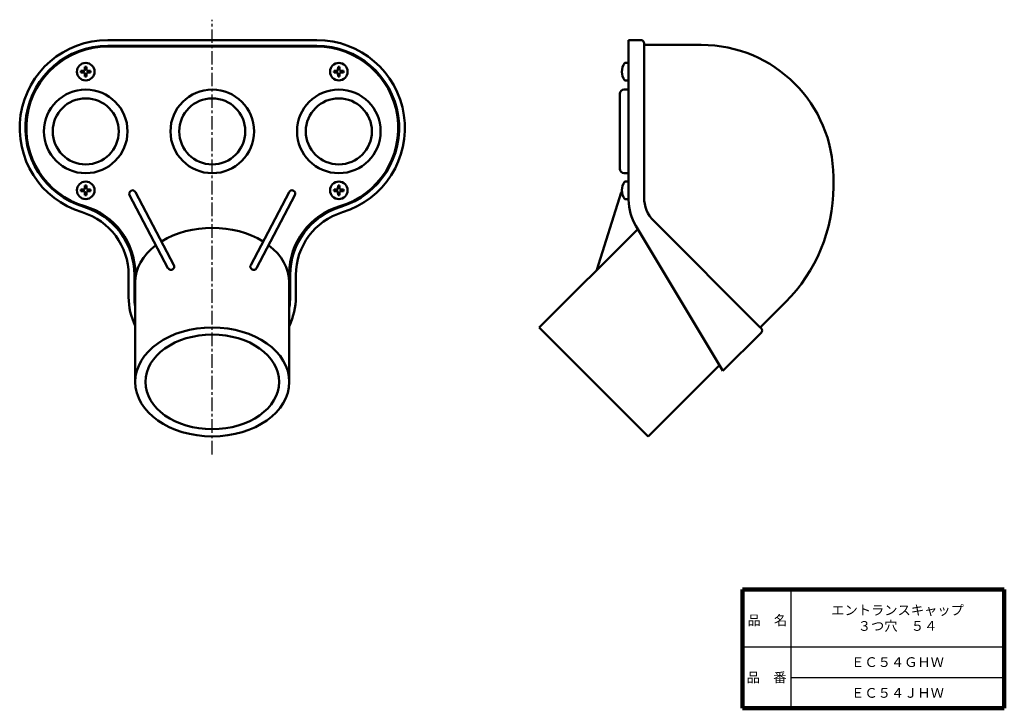
# Model space of a CAD drawing. Units: millimetres. Extents: x 48 to 495, y 26 to 339.
import ezdxf

# ---------------------------------------------------------------- set-up
doc = ezdxf.new("R2010")
doc.units = ezdxf.units.MM
doc.header["$LTSCALE"] = 0.193747
doc.linetypes.add('CENTER', pattern=[50.8, 31.75, -6.35, 6.35, -6.35])
for name, color, linetype in [('NoLayerName_001', 7, 'Continuous'), ('NoLayerName_002', 7, 'Continuous'), ('NoLayerName_003', 7, 'Continuous')]:
    doc.layers.add(name, color=color, linetype=linetype)
doc.styles.get("Standard").update_dxf_attribs({"font": 'txt', "bigfont": 'extfont2'})

msp = doc.modelspace()

# ---------------------------------------------------------------- linework, layer by layer
at = {"layer": 'NoLayerName_001', "color": 110, "linetype": 'CENTER', "lineweight": 25}
msp.add_line((135.5, 141.34), (135.5, 338.89), dxfattribs=at)
at = {"layer": 'NoLayerName_001', "color": 110, "linetype": 'Continuous', "lineweight": 50}
for p, q in [((88, 329.65), (183, 329.65)), ((88, 327.05), (183, 327.05)), ((88.1, 326.65), (182.9, 326.65)), ((330.19, 329.65), (324.69, 329.65)), ((324.69, 257.03), (324.69, 329.65)), ((324.69, 258.11), (324.69, 326.65)), ((331.69, 328.15), (331.69, 327.45)), ((357.69, 327.45), (331.69, 327.45)), ((331.69, 258.11), (331.69, 327.45)), ((320.69, 305.15), (320.69, 271.15)), ((322.69, 307.15), (324.69, 307.15)), ((322.69, 269.15), (324.69, 269.15)), ((417.69, 267.45), (417.69, 262.89)), ((100.61, 260.57), (118.03, 227.43)), ((170.38, 260.57), (152.96, 227.43)), ((310.27, 225.23), (321.35, 260.32)), ((97.96, 259.17), (115.38, 226.03)), ((173.03, 259.17), (155.61, 226.03)), ((384.51, 199.07), (336.08, 247.5)), ((328.81, 243.78), (284.1, 199.07)), ((327.97, 245.19), (367.54, 179.27)), ((97.5, 222.87), (97.5, 212.85)), ((100.1, 222.87), (100.1, 212.85)), ((100.5, 223.47), (100.5, 174.32)), ((170.5, 223.47), (170.5, 174.32)), ((170.9, 222.87), (170.9, 212.85)), ((173.5, 222.87), (173.5, 212.85)), ((396.01, 210.57), (384.51, 199.07)), ((333.6, 149.57), (284.1, 199.07)), ((384.87, 198.71), (384.51, 199.07)), ((384.87, 196.59), (367.54, 179.27)), ((365.95, 181.92), (333.6, 149.57))]:
    msp.add_line(p, q, dxfattribs=at)
for centre, radius in [((78, 288.15), 19), ((135.5, 288.15), 19), ((193, 288.15), 19), ((78, 288.15), 15), ((135.5, 288.15), 15), ((193, 288.15), 15)]:
    msp.add_circle(centre, radius, dxfattribs=at)
for centre, radius, start, end in [((88, 289.65), 40, 90, 253.0923), ((88, 289.65), 37.4, 90, 253.0923), ((88, 289.65), 37, 90, 253.584), ((183, 289.65), 40, 286.9077, 90), ((183, 289.65), 37.4, 286.9077, 90), ((183, 289.65), 37, 286.416, 90), ((330.19, 328.15), 1.5, 0, 90), ((357.69, 267.45), 60, 0, 90), ((322.69, 305.15), 2, 90, 180), ((322.69, 271.15), 2, 180, 270), ((99.28, 259.87), 1.5, 27.7342, 207.7342), ((171.71, 259.87), 1.5, 332.2658, 152.2658), ((322.78, 259.87), 1.5, 141.5276, 162.464), ((343.69, 262.89), 74, 315, 0), ((347.69, 257.03), 23, 180, 210.9794), ((346.69, 258.11), 15, 180, 225), ((67.7, 222.87), 29.8, 360, 73.0923), ((67.7, 222.87), 32.4, 0, 73.0923), ((68.5, 223.47), 32, 0, 73.584), ((202.5, 223.47), 32, 106.416, 180), ((203.3, 222.87), 32.4, 106.9077, 180), ((203.3, 222.87), 29.8, 106.9077, 180), ((116.71, 226.73), 1.5, 207.7342, 27.7342), ((154.28, 226.73), 1.5, 152.2658, 332.2658), ((383.81, 197.65), 1.5, 315, 45)]:
    msp.add_arc(centre, radius, start, end, dxfattribs=at)
for centre, major_axis, ratio, start_param, end_param in [((135.5, 219.57), (-35, 0), 0.707107, 3.991378, 5.4334), ((135.5, 219.57), (-35, 0), 0.707107, 5.532616, 6.283185), ((135.5, 219.57), (-35, 0), 0.707107, 3.141593, 3.892162), ((135.5, 222.4), (-35.4, 0), 0.707107, 0, 0.146548), ((135.5, 222.4), (-35.4, 0), 0.707107, 2.995044, 3.141593), ((135.5, 212.85), (-38, 0), 0.883678, 0, 0.399031), ((135.5, 212.85), (-35.4, 0), 0.883678, 0, 0.146656), ((135.5, 212.85), (-38, 0), 0.883678, 2.742562, 3.141593), ((135.5, 212.85), (-35.4, 0), 0.883678, 2.994937, 3.141593)]:
    msp.add_ellipse(centre, major_axis=major_axis, ratio=ratio, start_param=start_param, end_param=end_param, dxfattribs=at)
for major_axis in [(-35, 0), (-30.4, 0)]:
    msp.add_ellipse((135.5, 174.32), major_axis=major_axis, ratio=0.707107, dxfattribs=at)
at = {"layer": 'NoLayerName_002', "color": 7, "linetype": 'Continuous', "lineweight": 50}
for p, q in [((324.69, 319.27), (322.96, 319.27)), ((77.17, 315.65), (75.82, 315.63)), ((77.17, 314.89), (75.82, 314.91)), ((77.17, 315.65), (77.51, 315.82)), ((77.17, 314.89), (77.51, 314.72)), ((77.61, 316.06), (77.51, 315.82)), ((77.61, 314.48), (77.51, 314.72)), ((77.61, 316.06), (77.64, 317.44)), ((77.61, 314.48), (77.64, 313.1)), ((78.38, 316.06), (78.36, 317.44)), ((78.38, 314.48), (78.36, 313.1)), ((78.38, 316.06), (78.48, 315.82)), ((78.38, 314.48), (78.48, 314.72)), ((78.82, 315.65), (78.48, 315.82)), ((78.82, 314.89), (78.48, 314.72)), ((78.82, 315.65), (80.17, 315.63)), ((78.82, 314.89), (80.17, 314.91)), ((192.17, 315.65), (190.82, 315.63)), ((192.17, 314.89), (190.82, 314.91)), ((192.17, 315.65), (192.51, 315.82)), ((192.17, 314.89), (192.51, 314.72)), ((192.61, 316.06), (192.51, 315.82)), ((192.61, 314.48), (192.51, 314.72)), ((192.61, 316.06), (192.64, 317.44)), ((192.61, 314.48), (192.64, 313.1)), ((193.38, 316.06), (193.36, 317.44)), ((193.38, 314.48), (193.36, 313.1)), ((193.38, 316.06), (193.48, 315.82)), ((193.38, 314.48), (193.48, 314.72)), ((193.82, 315.65), (193.48, 315.82)), ((193.82, 314.89), (193.48, 314.72)), ((193.82, 315.65), (195.17, 315.63)), ((193.82, 314.89), (195.17, 314.91)), ((324.69, 311.27), (322.96, 311.27)), ((324.69, 265.37), (322.96, 265.37)), ((77.17, 261.75), (75.82, 261.73)), ((77.17, 260.99), (75.82, 261.01)), ((77.17, 261.75), (77.51, 261.92)), ((77.17, 260.99), (77.51, 260.82)), ((77.61, 262.15), (77.51, 261.92)), ((77.61, 260.58), (77.51, 260.82)), ((77.61, 262.15), (77.64, 263.54)), ((77.61, 260.58), (77.64, 259.2)), ((78.38, 262.15), (78.36, 263.54)), ((78.38, 260.58), (78.36, 259.2)), ((78.38, 262.15), (78.48, 261.92)), ((78.38, 260.58), (78.48, 260.82)), ((78.82, 261.75), (78.48, 261.92)), ((78.82, 260.99), (78.48, 260.82)), ((78.82, 261.75), (80.17, 261.73)), ((78.82, 260.99), (80.17, 261.01)), ((192.17, 261.75), (190.82, 261.73)), ((192.17, 260.99), (190.82, 261.01)), ((192.17, 261.75), (192.51, 261.92)), ((192.17, 260.99), (192.51, 260.82)), ((192.61, 262.15), (192.51, 261.92)), ((192.61, 260.58), (192.51, 260.82)), ((192.61, 262.15), (192.64, 263.54)), ((192.61, 260.58), (192.64, 259.2)), ((193.38, 262.15), (193.36, 263.54)), ((193.38, 260.58), (193.36, 259.2)), ((193.38, 262.15), (193.48, 261.92)), ((193.38, 260.58), (193.48, 260.82)), ((193.82, 261.75), (193.48, 261.92)), ((193.82, 260.99), (193.48, 260.82)), ((193.82, 261.75), (195.17, 261.73)), ((193.82, 260.99), (195.17, 261.01)), ((324.69, 257.37), (322.96, 257.37))]:
    msp.add_line(p, q, dxfattribs=at)
for centre in [(78, 315.27), (193, 315.27), (78, 261.37), (193, 261.37)]:
    msp.add_circle(centre, 4, dxfattribs=at)
for centre, radius, start, end in [((328.09, 315.27), 6.5, 142.0201, 217.9799), ((78, 315.27), 2.2, 170.582, 189.418), ((78, 315.27), 2.2, 80.582, 99.418), ((78, 315.27), 2.2, 350.582, 9.418), ((193, 315.27), 2.2, 170.582, 189.418), ((193, 315.27), 2.2, 80.582, 99.418), ((193, 315.27), 2.2, 350.582, 9.418), ((78, 315.27), 2.2, 260.582, 279.418), ((193, 315.27), 2.2, 260.582, 279.418), ((328.09, 261.37), 6.5, 142.0201, 217.9799), ((78, 261.37), 2.2, 170.582, 189.418), ((78, 261.37), 2.2, 80.582, 99.418), ((78, 261.37), 2.2, 350.582, 9.418), ((193, 261.37), 2.2, 170.582, 189.418), ((193, 261.37), 2.2, 80.582, 99.418), ((193, 261.37), 2.2, 350.582, 9.418), ((78, 261.37), 2.2, 260.582, 279.418), ((193, 261.37), 2.2, 260.582, 279.418)]:
    msp.add_arc(centre, radius, start, end, dxfattribs=at)
at = {"layer": 'NoLayerName_003', "color": 7, "linetype": 'Continuous', "lineweight": 100}
for p, q in [((495.37, 80), (376.37, 80)), ((376.37, 80), (376.37, 26)), ((495.37, 80), (495.37, 26)), ((376.37, 26), (495.37, 26))]:
    msp.add_line(p, q, dxfattribs=at)
at = {"layer": 'NoLayerName_003', "color": 7, "linetype": 'Continuous', "lineweight": 25}
for p, q in [((398.37, 80), (398.37, 26)), ((376.37, 54), (495.37, 54)), ((398.37, 40), (495.37, 40))]:
    msp.add_line(p, q, dxfattribs=at)

# ---------------------------------------------------------------- texts
at = {"layer": 'NoLayerName_001', "color": 7, "lineweight": 50, "char_height": 4.4138, "attachment_point": 5}
for s, insert, width, line_spacing_factor in [('\\fMS PGothic|b0|c128|p50;\\A1;\\T0.889638;エントランスキャップ\\P３つ穴\u3000５４', (446.87, 67), 53.0923, 0.974542), ('\\fMS PGothic|b0|c128|p50;\\A1;ＥＣ５４ＧＨＷ', (446.87, 47), 36.2667, 0.779633), ('\\fMS PGothic|b0|c128|p50;\\A1;ＥＣ５４ＪＨＷ', (446.87, 33), 35.1333, 0.779633)]:
    msp.add_mtext(s, dxfattribs=dict(at, insert=insert, width=width, line_spacing_factor=line_spacing_factor))
at = {"layer": 'NoLayerName_003', "color": 7, "lineweight": 50, "char_height": 4.4138, "width": 18.1333, "line_spacing_factor": 0.779633}
for s, insert, attachment_point in [('\\fMS PGothic|b0|c128|p50;\\A1;品\u3000名', (378.67, 63.8), 7), ('\\fMS PGothic|b0|c128|p50;\\A1;品\u3000番', (387.37, 40), 5)]:
    msp.add_mtext(s, dxfattribs=dict(at, insert=insert, attachment_point=attachment_point))

doc.saveas('drawing.dxf')
